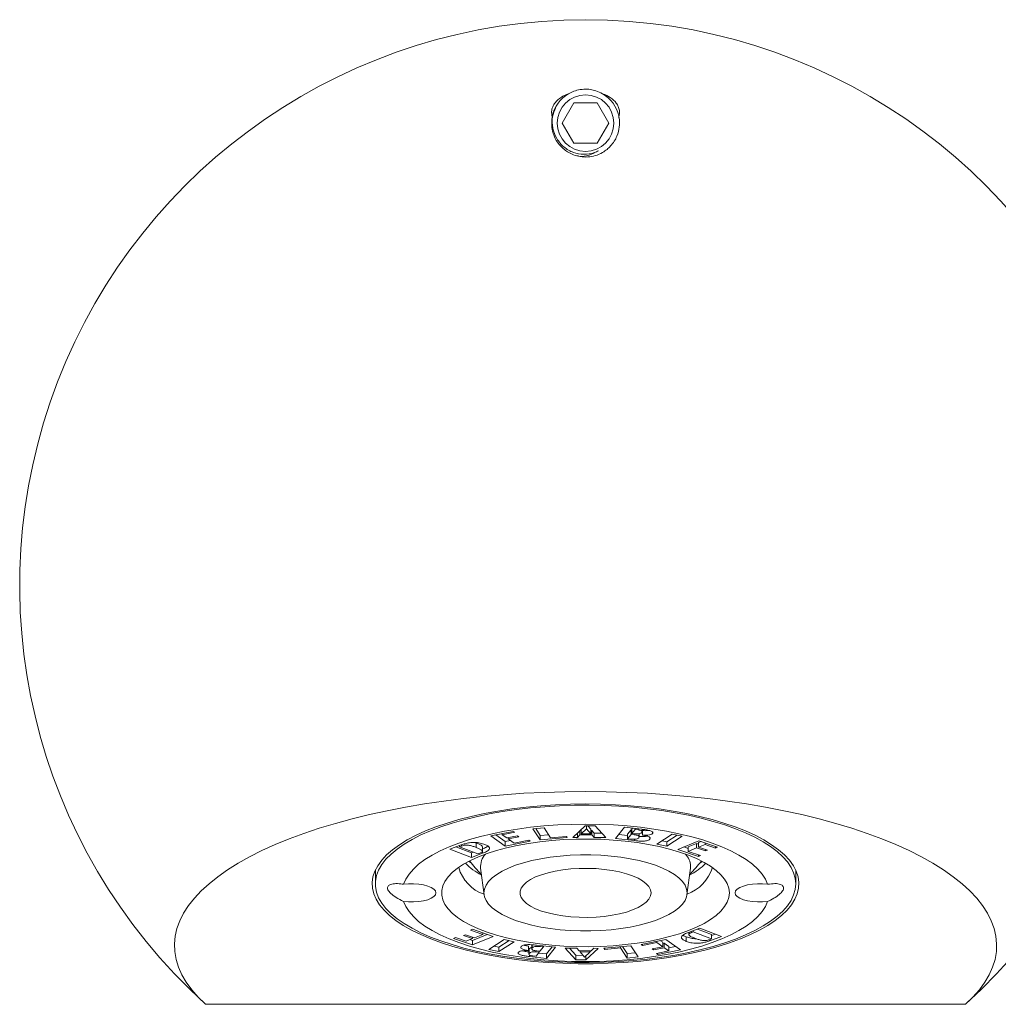
# Model space of a CAD drawing. Units: millimetres. Extents: x -405 to 711, y -879 to 1134.
# Drawn here: x -313 to -253, y 578 to 639 of the extents above; entities that cross this region are included whole.
import ezdxf

# ---------------------------------------------------------------- set-up
doc = ezdxf.new("R2010")
doc.units = ezdxf.units.MM

msp = doc.modelspace()

# ---------------------------------------------------------------- linework, layer by layer
at = {"color": 7, "linetype": 'Continuous', "lineweight": 18}
for p, q in [((-279.024, 634.027), (-279.745, 632.777)), ((-277.58, 634.027), (-279.024, 634.027)), ((-276.859, 632.777), (-277.58, 634.027)), ((-279.745, 632.777), (-279.024, 631.527)), ((-277.58, 631.527), (-276.859, 632.777)), ((-279.024, 631.527), (-277.58, 631.527)), ((-279.088, 588.572), (-278.329, 589.283)), ((-278.329, 589.283), (-277.702, 589.279)), ((-278.244, 589.282), (-278.244, 589.109)), ((-277.969, 589.071), (-278.152, 589.282)), ((-277.702, 589.279), (-277.05, 588.559)), ((-284.169, 588.663), (-282.771, 588.944)), ((-283.264, 588.031), (-284.169, 588.663)), ((-283.264, 588.309), (-283.86, 588.725)), ((-282.686, 588.885), (-283.451, 588.731)), ((-283.451, 588.807), (-283.451, 588.731)), ((-283.451, 588.731), (-283.168, 588.533)), ((-283.168, 588.533), (-282.509, 588.666)), ((-282.771, 588.944), (-282.686, 588.885)), ((-282.509, 588.666), (-282.424, 588.607)), ((-281.556, 589.106), (-280.868, 589.168)), ((-281.106, 588.412), (-281.556, 589.106)), ((-281.106, 588.69), (-281.385, 589.121)), ((-280.588, 588.737), (-281.106, 588.69)), ((-281.106, 588.69), (-281.106, 588.412)), ((-280.868, 589.168), (-280.463, 588.544)), ((-278.809, 588.833), (-278.809, 588.57)), ((-278.646, 588.728), (-278.809, 588.57)), ((-278.646, 588.986), (-278.646, 588.728)), ((-277.905, 588.723), (-278.646, 588.728)), ((-278.572, 589.006), (-278.624, 589.006)), ((-278.244, 589.109), (-278.572, 588.797)), ((-278.572, 589.055), (-278.572, 588.797)), ((-278.572, 588.797), (-277.969, 588.793)), ((-277.969, 588.793), (-278.244, 589.109)), ((-277.969, 589.071), (-277.969, 588.793)), ((-277.905, 589.001), (-277.969, 589.002)), ((-277.766, 588.841), (-277.905, 589.001)), ((-277.905, 589.001), (-277.905, 588.723)), ((-277.766, 588.563), (-277.905, 588.723)), ((-277.303, 588.838), (-277.766, 588.841)), ((-277.766, 588.841), (-277.766, 588.563)), ((-276.443, 588.503), (-275.885, 589.194)), ((-275.7, 588.697), (-276.237, 588.758)), ((-275.885, 589.194), (-274.827, 589.074)), ((-275.482, 589.033), (-275.7, 588.763)), ((-275.7, 588.763), (-275.7, 588.485)), ((-275.482, 588.755), (-275.7, 588.485)), ((-275.433, 589.028), (-275.482, 589.033)), ((-275.482, 589.033), (-275.482, 588.755)), ((-275.299, 588.734), (-275.482, 588.755)), ((-275.397, 589.138), (-275.433, 589.093)), ((-275.433, 589.093), (-275.433, 588.815)), ((-275.239, 589.055), (-275.433, 588.815)), ((-275.433, 588.815), (-275.223, 588.791)), ((-275.239, 589.121), (-275.239, 589.055)), ((-275.046, 589.033), (-275.239, 589.055)), ((-274.984, 588.604), (-274.984, 588.799)), ((-274.803, 588.929), (-274.803, 589.071)), ((-274.769, 588.991), (-274.769, 588.713)), ((-274.153, 588.897), (-274.153, 588.812)), ((-273.891, 588.158), (-272.936, 588.772)), ((-272.641, 588.707), (-273.273, 588.301)), ((-272.936, 588.772), (-272.318, 588.637)), ((-286.705, 587.842), (-285.987, 588.106)), ((-286.102, 588.064), (-286.102, 587.987)), ((-285.969, 588.112), (-285.969, 588.036)), ((-285.062, 588.222), (-285.158, 588.256)), ((-285.062, 588.222), (-285.062, 587.944)), ((-282.94, 588.374), (-283.264, 588.309)), ((-281.734, 588.338), (-283.264, 588.031)), ((-283.264, 588.309), (-283.264, 588.031)), ((-282.424, 588.607), (-283.083, 588.474)), ((-283.083, 588.55), (-283.083, 588.474)), ((-283.083, 588.474), (-282.716, 588.217)), ((-282.716, 588.217), (-281.819, 588.397)), ((-281.819, 588.397), (-281.734, 588.338)), ((-279.44, 588.564), (-281.106, 588.412)), ((-280.463, 588.544), (-279.484, 588.633)), ((-279.484, 588.633), (-279.44, 588.564)), ((-278.809, 588.57), (-279.088, 588.572)), ((-277.05, 588.559), (-277.766, 588.563)), ((-275.268, 588.37), (-276.443, 588.503)), ((-275.7, 588.485), (-275.505, 588.463)), ((-274.318, 588.55), (-274.318, 588.463)), ((-273.273, 588.023), (-273.891, 588.158)), ((-273.273, 588.301), (-273.568, 588.365)), ((-272.318, 588.637), (-273.273, 588.023)), ((-273.273, 588.301), (-273.273, 588.023)), ((-272.592, 587.831), (-271.3, 588.36)), ((-271.43, 588.197), (-271.952, 587.983)), ((-271.306, 588.154), (-271.43, 588.197)), ((-271.43, 588.197), (-271.43, 587.918)), ((-271.154, 588.31), (-271.306, 588.247)), ((-271.306, 588.247), (-271.306, 587.969)), ((-270.908, 588.132), (-271.306, 587.969)), ((-271.3, 588.36), (-270.132, 587.96)), ((-270.908, 588.225), (-270.908, 588.132)), ((-270.256, 587.909), (-270.908, 588.132)), ((-285.364, 587.331), (-286.705, 587.842)), ((-285.364, 587.609), (-286.334, 587.979)), ((-285.969, 588.036), (-286.102, 587.987)), ((-286.102, 587.987), (-284.968, 587.553)), ((-285.236, 587.656), (-285.364, 587.609)), ((-285.364, 587.609), (-285.364, 587.331)), ((-284.675, 587.584), (-285.364, 587.331)), ((-284.968, 587.553), (-284.835, 587.602)), ((-284.682, 587.717), (-284.682, 587.995)), ((-284.675, 587.862), (-284.682, 587.859)), ((-284.675, 587.862), (-284.675, 587.584)), ((-271.315, 587.393), (-272.592, 587.831)), ((-271.952, 587.889), (-272.222, 587.982)), ((-271.952, 587.983), (-271.952, 587.705)), ((-271.43, 587.918), (-271.952, 587.705)), ((-271.952, 587.705), (-271.191, 587.444)), ((-270.887, 587.732), (-271.43, 587.918)), ((-271.315, 587.487), (-271.315, 587.393)), ((-271.191, 587.444), (-271.315, 587.393)), ((-271.306, 587.969), (-270.763, 587.783)), ((-270.887, 587.826), (-270.887, 587.732)), ((-270.763, 587.783), (-270.887, 587.732)), ((-270.256, 588.002), (-270.256, 587.909)), ((-270.132, 587.96), (-270.256, 587.909)), ((-291.302, 586.551), (-291.302, 585.693)), ((-284.794, 586.662), (-284.576, 585.02)), ((-272.028, 585.02), (-271.81, 586.662)), ((-271.81, 586.662), (-271.802, 586.783)), ((-265.302, 585.693), (-265.302, 586.551)), ((-285.413, 582.83), (-285.288, 582.88)), ((-284.652, 582.569), (-285.413, 582.83)), ((-284.381, 582.57), (-285.304, 582.192)), ((-285.288, 582.88), (-284.012, 582.443)), ((-285.174, 582.355), (-284.652, 582.569)), ((-284.652, 582.662), (-284.652, 582.569)), ((-271.929, 582.69), (-271.239, 582.943)), ((-271.922, 582.692), (-271.922, 582.557)), ((-271.769, 582.748), (-271.769, 582.671)), ((-271.636, 582.72), (-271.769, 582.671)), ((-271.636, 582.798), (-271.636, 582.72)), ((-270.501, 582.287), (-271.636, 582.72)), ((-270.501, 582.565), (-271.368, 582.896)), ((-271.239, 582.943), (-269.899, 582.431)), ((-270.27, 582.573), (-270.501, 582.488)), ((-270.501, 582.565), (-270.501, 582.287)), ((-286.472, 582.314), (-286.347, 582.365)), ((-285.304, 581.914), (-286.472, 582.314)), ((-286.347, 582.365), (-285.695, 582.142)), ((-285.841, 582.491), (-285.717, 582.541)), ((-285.298, 582.304), (-285.841, 582.491)), ((-285.717, 582.541), (-285.174, 582.355)), ((-285.695, 582.142), (-285.298, 582.304)), ((-285.304, 582.192), (-285.45, 582.242)), ((-284.012, 582.443), (-285.304, 581.914)), ((-285.304, 582.192), (-285.304, 581.914)), ((-285.298, 582.398), (-285.298, 582.304)), ((-284.286, 581.637), (-283.331, 582.251)), ((-283.036, 582.186), (-283.668, 581.78)), ((-282.713, 582.116), (-283.668, 581.502)), ((-283.331, 582.251), (-282.713, 582.116)), ((-274.87, 581.936), (-273.34, 582.243)), ((-273.888, 582.056), (-274.785, 581.876)), ((-274.785, 581.953), (-274.785, 581.876)), ((-273.888, 582.133), (-273.888, 582.056)), ((-273.52, 581.799), (-273.888, 582.056)), ((-273.52, 582.078), (-273.664, 582.178)), ((-273.52, 582.078), (-273.52, 581.799)), ((-273.436, 582.018), (-273.52, 582.001)), ((-273.153, 581.821), (-273.436, 582.018)), ((-273.436, 582.018), (-273.436, 581.74)), ((-273.34, 582.243), (-272.435, 581.61)), ((-272.069, 582.415), (-272.069, 582.137)), ((-270.635, 582.238), (-270.501, 582.287)), ((-269.899, 582.431), (-270.616, 582.168)), ((-283.668, 581.502), (-284.286, 581.637)), ((-283.668, 581.78), (-283.963, 581.844)), ((-283.668, 581.78), (-283.668, 581.502)), ((-281.835, 581.839), (-281.835, 581.56)), ((-281.8, 581.623), (-281.8, 581.345)), ((-281.779, 581.67), (-281.797, 581.623)), ((-281.779, 581.67), (-281.779, 581.391)), ((-281.619, 581.948), (-281.619, 581.669)), ((-281.594, 581.926), (-281.594, 581.73)), ((-281.17, 581.459), (-281.381, 581.482)), ((-281.365, 581.219), (-281.17, 581.459)), ((-281.336, 581.903), (-280.161, 581.77)), ((-281.305, 581.539), (-281.122, 581.519)), ((-280.719, 581.358), (-281.207, 581.413)), ((-281.17, 581.524), (-281.17, 581.459)), ((-281.122, 581.519), (-280.904, 581.789)), ((-280.904, 581.789), (-281.099, 581.811)), ((-280.904, 581.854), (-280.904, 581.789)), ((-280.367, 581.794), (-280.719, 581.358)), ((-280.161, 581.77), (-280.719, 581.08)), ((-280.719, 581.358), (-280.719, 581.08)), ((-279.554, 581.715), (-278.838, 581.71)), ((-278.902, 580.995), (-279.554, 581.715)), ((-278.902, 581.273), (-279.301, 581.713)), ((-278.838, 581.71), (-278.699, 581.55)), ((-278.699, 581.55), (-277.958, 581.546)), ((-278.635, 581.55), (-278.635, 581.48)), ((-278.032, 581.477), (-278.635, 581.48)), ((-278.635, 581.48), (-278.359, 581.165)), ((-278.359, 581.165), (-278.032, 581.477)), ((-277.515, 581.702), (-278.275, 580.991)), ((-277.979, 581.546), (-278.032, 581.497)), ((-278.032, 581.546), (-278.032, 581.477)), ((-277.958, 581.546), (-277.794, 581.704)), ((-277.794, 581.704), (-277.515, 581.702)), ((-277.164, 581.71), (-275.498, 581.861)), ((-277.119, 581.64), (-277.164, 581.71)), ((-276.141, 581.729), (-277.119, 581.64)), ((-277.119, 581.714), (-277.119, 581.64)), ((-276.141, 581.803), (-276.141, 581.729)), ((-275.736, 581.105), (-276.141, 581.729)), ((-275.736, 581.384), (-276.015, 581.814)), ((-275.219, 581.431), (-275.736, 581.384)), ((-275.736, 581.384), (-275.736, 581.105)), ((-275.498, 581.861), (-275.048, 581.168)), ((-274.785, 581.876), (-274.87, 581.936)), ((-274.18, 581.667), (-273.52, 581.799)), ((-274.095, 581.608), (-274.18, 581.667)), ((-273.436, 581.74), (-274.095, 581.608)), ((-274.095, 581.684), (-274.095, 581.608)), ((-273.917, 581.389), (-273.153, 581.543)), ((-273.833, 581.33), (-273.917, 581.389)), ((-272.435, 581.61), (-273.833, 581.33)), ((-273.833, 581.406), (-273.833, 581.33)), ((-273.153, 581.543), (-273.436, 581.74)), ((-272.744, 581.826), (-273.153, 581.744)), ((-273.153, 581.821), (-273.153, 581.543)), ((-280.719, 581.08), (-281.776, 581.2)), ((-281.558, 581.24), (-281.365, 581.219)), ((-278.902, 581.273), (-278.902, 580.995)), ((-278.452, 581.27), (-278.902, 581.273)), ((-278.275, 580.991), (-278.902, 580.995)), ((-278.275, 581.245), (-278.275, 580.991)), ((-275.048, 581.168), (-275.736, 581.105)), ((-301.802, 578.24), (-254.802, 578.24))]:
    msp.add_line(p, q, dxfattribs=at)
at = {"color": 8, "linetype": 'Continuous', "lineweight": 18}
for p, q in [((-275.299, 588.8), (-275.299, 588.734)), ((-275.046, 589.099), (-275.046, 589.033)), ((-275.268, 588.456), (-275.268, 588.37)), ((-270.616, 582.245), (-270.616, 582.168)), ((-281.381, 581.551), (-281.381, 581.482)), ((-281.099, 581.876), (-281.099, 581.811)), ((-281.776, 581.312), (-281.776, 581.2))]:
    msp.add_line(p, q, dxfattribs=at)
at = {"color": 7, "linetype": 'Continuous', "lineweight": 18, "flags": 128}
for points in [[(-301.802, 578.24), (-302.261, 578.687), (-302.66, 579.143), (-302.996, 579.605), (-303.27, 580.074), (-303.481, 580.546), (-303.628, 581.023), (-303.711, 581.501), (-303.73, 581.98), (-303.684, 582.459), (-303.574, 582.937), (-303.4, 583.412), (-303.163, 583.883), (-302.862, 584.349), (-302.499, 584.809), (-302.075, 585.261), (-301.591, 585.705), (-301.048, 586.139), (-300.447, 586.562), (-299.79, 586.974), (-299.079, 587.372), (-298.315, 587.757), (-297.5, 588.126), (-296.637, 588.48), (-295.727, 588.818), (-294.774, 589.137), (-293.778, 589.438), (-292.743, 589.72), (-291.672, 589.983), (-290.567, 590.224), (-289.431, 590.445), (-288.266, 590.644), (-287.077, 590.821), (-285.865, 590.975), (-284.634, 591.106), (-283.387, 591.213), (-282.127, 591.297), (-280.857, 591.357), (-279.581, 591.394), (-278.302, 591.406), (-277.023, 591.394), (-275.747, 591.357), (-274.477, 591.297), (-273.217, 591.213), (-271.97, 591.106), (-270.739, 590.975), (-269.527, 590.821), (-268.337, 590.644), (-267.173, 590.445), (-266.037, 590.224), (-264.932, 589.983), (-263.86, 589.72), (-262.826, 589.438), (-261.83, 589.137), (-260.876, 588.818), (-259.967, 588.48), (-259.103, 588.126), (-258.289, 587.757), (-257.525, 587.372), (-256.814, 586.974), (-256.157, 586.562), (-255.556, 586.139), (-255.013, 585.705), (-254.528, 585.261), (-254.104, 584.809), (-253.742, 584.349), (-253.441, 583.883), (-253.203, 583.412), (-253.029, 582.937), (-252.919, 582.459), (-252.874, 581.98), (-252.892, 581.501), (-252.975, 581.023), (-253.123, 580.546), (-253.333, 580.074), (-253.608, 579.605), (-253.944, 579.143), (-254.343, 578.687), (-254.802, 578.24)], [(-278.302, 590.638), (-277.371, 590.626), (-276.444, 590.589), (-275.527, 590.527), (-274.624, 590.442), (-273.739, 590.333), (-272.876, 590.201), (-272.041, 590.046), (-271.237, 589.87), (-270.468, 589.673), (-269.738, 589.456), (-269.051, 589.22), (-268.41, 588.967), (-267.818, 588.698), (-267.278, 588.413), (-266.794, 588.115), (-266.366, 587.805), (-265.998, 587.484), (-265.692, 587.155), (-265.448, 586.818), (-265.268, 586.475), (-265.153, 586.129), (-265.104, 585.78), (-265.12, 585.431), (-265.203, 585.084), (-265.35, 584.739), (-265.562, 584.399), (-265.837, 584.066), (-266.175, 583.741), (-266.573, 583.425), (-267.029, 583.121), (-267.541, 582.829), (-268.107, 582.552), (-268.724, 582.29), (-269.389, 582.046), (-270.098, 581.819), (-270.848, 581.612), (-271.635, 581.425), (-272.455, 581.26), (-273.304, 581.116), (-274.179, 580.996), (-275.073, 580.899), (-275.984, 580.825), (-276.907, 580.776), (-277.836, 580.751), (-278.768, 580.751), (-279.697, 580.776), (-280.62, 580.825), (-281.53, 580.899), (-282.425, 580.996), (-283.299, 581.116), (-284.149, 581.26), (-284.969, 581.425), (-285.756, 581.612), (-286.506, 581.819), (-287.215, 582.046), (-287.88, 582.29), (-288.496, 582.552), (-289.062, 582.829), (-289.575, 583.121), (-290.031, 583.425), (-290.429, 583.741), (-290.767, 584.066), (-291.042, 584.399), (-291.254, 584.739), (-291.401, 585.084), (-291.483, 585.431), (-291.5, 585.78), (-291.451, 586.129), (-291.336, 586.475), (-291.156, 586.818), (-290.912, 587.155), (-290.606, 587.484), (-290.238, 587.805), (-289.81, 588.115), (-289.326, 588.413), (-288.786, 588.698), (-288.194, 588.967), (-287.553, 589.22), (-286.866, 589.456), (-286.136, 589.673), (-285.367, 589.87), (-284.563, 590.046), (-283.728, 590.201), (-282.865, 590.333), (-281.98, 590.442), (-281.077, 590.527), (-280.16, 590.589), (-279.233, 590.626), (-278.302, 590.638)], [(-265.302, 585.693), (-265.334, 585.35), (-265.431, 585.008), (-265.592, 584.669), (-265.817, 584.336), (-266.103, 584.01), (-266.451, 583.691), (-266.857, 583.383), (-267.321, 583.087), (-267.839, 582.803), (-268.409, 582.534), (-269.029, 582.28), (-269.695, 582.044), (-270.403, 581.825), (-271.151, 581.626), (-271.935, 581.447), (-272.75, 581.29), (-273.593, 581.154), (-274.46, 581.041), (-275.345, 580.951), (-276.246, 580.885), (-277.156, 580.842), (-278.072, 580.824), (-278.99, 580.83), (-279.904, 580.86), (-280.81, 580.915), (-281.703, 580.993), (-282.58, 581.094), (-283.435, 581.219), (-284.265, 581.366), (-285.065, 581.534), (-285.831, 581.723), (-286.56, 581.932), (-287.248, 582.16), (-287.891, 582.405), (-288.486, 582.666), (-289.031, 582.943), (-289.522, 583.233), (-289.957, 583.536), (-290.334, 583.849), (-290.651, 584.172), (-290.907, 584.502), (-291.1, 584.838), (-291.229, 585.178), (-291.294, 585.521), (-291.294, 585.865), (-291.229, 586.208), (-291.1, 586.548), (-290.907, 586.884), (-290.651, 587.214), (-290.334, 587.537), (-289.957, 587.85), (-289.522, 588.153), (-289.031, 588.443), (-288.486, 588.72), (-287.891, 588.981), (-287.248, 589.227), (-286.56, 589.454), (-285.831, 589.663), (-285.065, 589.852), (-284.265, 590.02), (-283.435, 590.167), (-282.58, 590.292), (-281.703, 590.393), (-280.81, 590.471), (-279.904, 590.526), (-278.99, 590.556), (-278.072, 590.562), (-277.156, 590.544), (-276.246, 590.502), (-275.345, 590.435), (-274.46, 590.345), (-273.593, 590.232), (-272.75, 590.097), (-271.935, 589.939), (-271.151, 589.76), (-270.403, 589.561), (-269.695, 589.343), (-269.029, 589.106), (-268.409, 588.853), (-267.839, 588.583), (-267.321, 588.3), (-266.857, 588.003), (-266.451, 587.695), (-266.103, 587.377), (-265.817, 587.05), (-265.592, 586.717), (-265.431, 586.378), (-265.334, 586.037), (-265.302, 585.693)], [(-289.566, 585.665), (-289.426, 585.984), (-289.222, 586.299), (-288.954, 586.606), (-288.625, 586.905), (-288.236, 587.194), (-287.79, 587.471), (-287.288, 587.735), (-286.735, 587.983), (-286.132, 588.215), (-285.485, 588.43), (-284.795, 588.625), (-284.068, 588.8), (-283.308, 588.953), (-282.519, 589.085), (-281.705, 589.194), (-280.872, 589.279), (-280.023, 589.34), (-279.165, 589.377), (-278.302, 589.389), (-277.439, 589.377), (-276.58, 589.34), (-275.732, 589.279), (-274.899, 589.194), (-274.085, 589.085), (-273.296, 588.953), (-272.535, 588.8), (-271.809, 588.625), (-271.119, 588.43), (-270.472, 588.215), (-269.869, 587.983), (-269.316, 587.735), (-268.814, 587.471), (-268.368, 587.194), (-267.979, 586.905), (-267.65, 586.606), (-267.382, 586.299), (-267.178, 585.984), (-267.038, 585.665)], [(-269.402, 585.137), (-269.435, 584.85), (-269.533, 584.566), (-269.697, 584.285), (-269.924, 584.011), (-270.213, 583.746), (-270.563, 583.491), (-270.969, 583.247), (-271.43, 583.018), (-271.941, 582.805), (-272.5, 582.609), (-273.102, 582.431), (-273.742, 582.274), (-274.416, 582.137), (-275.118, 582.023), (-275.845, 581.932), (-276.589, 581.865), (-277.346, 581.822), (-278.11, 581.804), (-278.876, 581.81), (-279.637, 581.841), (-280.389, 581.896), (-281.125, 581.975), (-281.84, 582.078), (-282.529, 582.203), (-283.187, 582.35), (-283.808, 582.517), (-284.389, 582.704), (-284.924, 582.909), (-285.411, 583.131), (-285.845, 583.367), (-286.223, 583.617), (-286.543, 583.877), (-286.801, 584.148), (-286.997, 584.425), (-287.128, 584.708), (-287.194, 584.993), (-287.194, 585.28), (-287.128, 585.566), (-286.997, 585.849), (-286.801, 586.126), (-286.543, 586.396), (-286.223, 586.657), (-285.845, 586.906), (-285.411, 587.143), (-284.924, 587.364), (-284.389, 587.569), (-283.808, 587.756), (-283.187, 587.924), (-282.529, 588.071), (-281.84, 588.196), (-281.125, 588.299), (-280.389, 588.378), (-279.637, 588.433), (-278.876, 588.464), (-278.11, 588.47), (-277.346, 588.451), (-276.589, 588.408), (-275.845, 588.341), (-275.118, 588.25), (-274.416, 588.136), (-273.742, 588), (-273.102, 587.842), (-272.5, 587.665), (-271.941, 587.469), (-271.43, 587.255), (-270.969, 587.026), (-270.563, 586.783), (-270.213, 586.528), (-269.924, 586.262), (-269.697, 585.988), (-269.533, 585.708), (-269.435, 585.423), (-269.402, 585.137)], [(-272.02, 585.137), (-272.052, 585.375), (-272.148, 585.61), (-272.308, 585.841), (-272.529, 586.065), (-272.809, 586.279), (-273.146, 586.481), (-273.535, 586.67), (-273.974, 586.842), (-274.457, 586.998), (-274.979, 587.134), (-275.535, 587.25), (-276.12, 587.344), (-276.727, 587.415), (-277.351, 587.463), (-277.984, 587.487), (-278.62, 587.487), (-279.253, 587.463), (-279.877, 587.415), (-280.484, 587.344), (-281.068, 587.25), (-281.625, 587.134), (-282.147, 586.998), (-282.63, 586.842), (-283.068, 586.67), (-283.458, 586.481), (-283.795, 586.279), (-284.075, 586.065), (-284.296, 585.841), (-284.455, 585.61), (-284.552, 585.375), (-284.584, 585.137), (-284.552, 584.899), (-284.455, 584.663), (-284.296, 584.432), (-284.075, 584.209), (-283.795, 583.995), (-283.458, 583.792), (-283.068, 583.604), (-282.63, 583.431), (-282.147, 583.276), (-281.625, 583.14), (-281.068, 583.024), (-280.484, 582.93), (-279.877, 582.859), (-279.253, 582.811), (-278.62, 582.787), (-277.984, 582.787), (-277.351, 582.811), (-276.727, 582.859), (-276.12, 582.93), (-275.535, 583.024), (-274.979, 583.14), (-274.457, 583.276), (-273.974, 583.431), (-273.535, 583.604), (-273.146, 583.792), (-272.809, 583.995), (-272.529, 584.209), (-272.308, 584.432), (-272.148, 584.663), (-272.052, 584.899), (-272.02, 585.137)], [(-274.25, 585.137), (-274.283, 585.331), (-274.382, 585.522), (-274.546, 585.706), (-274.771, 585.882), (-275.054, 586.045), (-275.391, 586.193), (-275.775, 586.324), (-276.201, 586.435), (-276.662, 586.525), (-277.149, 586.592), (-277.655, 586.635), (-278.172, 586.654), (-278.691, 586.648), (-279.204, 586.617), (-279.701, 586.561), (-280.176, 586.483), (-280.62, 586.382), (-281.026, 586.261), (-281.388, 586.121), (-281.698, 585.965), (-281.953, 585.795), (-282.148, 585.615), (-282.28, 585.427), (-282.346, 585.234), (-282.346, 585.04), (-282.28, 584.847), (-282.148, 584.658), (-281.953, 584.478), (-281.698, 584.309), (-281.388, 584.153), (-281.026, 584.013), (-280.62, 583.892), (-280.176, 583.791), (-279.701, 583.712), (-279.204, 583.657), (-278.691, 583.626), (-278.172, 583.62), (-277.655, 583.638), (-277.149, 583.682), (-276.662, 583.749), (-276.201, 583.839), (-275.775, 583.95), (-275.391, 584.081), (-275.054, 584.229), (-274.771, 584.392), (-274.546, 584.567), (-274.382, 584.752), (-274.283, 584.943), (-274.25, 585.137)], [(-289.566, 585.665), (-289.256, 585.694), (-288.936, 585.697), (-288.622, 585.675), (-288.328, 585.629), (-288.066, 585.56), (-287.849, 585.472), (-287.686, 585.369), (-287.586, 585.256), (-287.552, 585.137), (-287.586, 585.018), (-287.686, 584.904), (-287.849, 584.801), (-288.066, 584.713), (-288.328, 584.645), (-288.622, 584.598), (-288.936, 584.577), (-289.256, 584.58), (-289.566, 584.609)], [(-267.038, 584.609), (-267.348, 584.58), (-267.668, 584.577), (-267.982, 584.598), (-268.276, 584.645), (-268.538, 584.713), (-268.755, 584.801), (-268.917, 584.904), (-269.018, 585.018), (-269.052, 585.137), (-269.018, 585.256), (-268.917, 585.369), (-268.755, 585.472), (-268.538, 585.56), (-268.276, 585.629), (-267.982, 585.675), (-267.668, 585.697), (-267.348, 585.694), (-267.038, 585.665)], [(-267.038, 584.609), (-267.178, 584.29), (-267.382, 583.975), (-267.65, 583.667), (-267.979, 583.368), (-268.368, 583.079), (-268.814, 582.802), (-269.316, 582.539), (-269.869, 582.29), (-270.472, 582.058), (-271.119, 581.844), (-271.809, 581.649), (-272.535, 581.474), (-273.296, 581.32), (-274.085, 581.189), (-274.899, 581.08), (-275.732, 580.995), (-276.58, 580.934), (-277.439, 580.897), (-278.302, 580.884), (-279.165, 580.897), (-280.023, 580.934), (-280.872, 580.995), (-281.705, 581.08), (-282.519, 581.189), (-283.308, 581.32), (-284.068, 581.474), (-284.795, 581.649), (-285.485, 581.844), (-286.132, 582.058), (-286.735, 582.29), (-287.288, 582.539), (-287.79, 582.802), (-288.236, 583.079), (-288.625, 583.368), (-288.954, 583.667), (-289.222, 583.975), (-289.426, 584.29), (-289.566, 584.609)]]:
    msp.add_lwpolyline(points, dxfattribs=at)
at = {"color": 8, "linetype": 'Continuous', "lineweight": 18, "flags": 128}
for points in [[(-285.518, 587.088), (-285.51, 587.082), (-285.362, 586.973)], [(-271.242, 586.973), (-271.094, 587.082), (-271.086, 587.088)]]:
    msp.add_lwpolyline(points, dxfattribs=at)
at = {"color": 7, "linetype": 'Continuous', "lineweight": 18}
msp.add_circle((-278.302, 632.777), 1.75, dxfattribs=at)
for centre, radius, start, end in [((-278.302, 604.177), 35, 312.17793, 227.82207), ((-278.302, 632.777), 2.1, 120.10089, 167.62971), ((-278.302, 632.777), 2.1, 12.15621, 59.89911), ((-283.677, 586.757), 1.121, 136.01101, 184.8625), ((-272.999, 586.72), 1.199, 3.002, 42.85714), ((-282.98, 589.652), 3.843, 224.23666, 242.79211), ((-278.302, 592.554), 9, 217.20158, 224.31457), ((-273.514, 589.504), 3.661, 296.74055, 316.23067), ((-278.302, 592.554), 9, 315.68543, 322.79842), ((-283.823, 587.343), 2.408, 195.21035, 251.64134), ((-272.871, 587.429), 2.518, 289.69618, 343.45214)]:
    msp.add_arc(centre, radius, start, end, dxfattribs=at)
for points, knots in [([(-280.364, 633.172), (-280.384, 633.278), (-280.423, 633.483), (-280.346, 633.783), (-280.188, 634.052), (-279.942, 634.288), (-279.663, 634.47), (-279.444, 634.558), (-279.355, 634.594)], [0, 0, 0, 0, 0.1970933, 0.3782327, 0.5592611, 0.7230735, 0.8866651, 1, 1, 1, 1]), ([(-279.355, 634.594), (-279.304, 634.622), (-279.151, 634.706), (-278.847, 634.819), (-278.427, 634.888), (-278.015, 634.868), (-277.604, 634.775), (-277.383, 634.662), (-277.249, 634.594)], [0, 0, 0, 0, 0.092276, 0.273374, 0.456028, 0.621035, 0.769984, 1, 1, 1, 1]), ([(-277.249, 634.594), (-277.247, 634.593), (-277.067, 634.529), (-276.727, 634.354), (-276.425, 634.069), (-276.269, 633.796), (-276.182, 633.513), (-276.217, 633.304), (-276.239, 633.172)], [0, 0, 0, 0, 0.002381, 0.221027, 0.46914, 0.612957, 0.756828, 1, 1, 1, 1]), ([(-276.239, 633.172), (-276.235, 633.146), (-276.197, 632.938), (-276.189, 632.536), (-276.313, 632.049), (-276.514, 631.656), (-276.72, 631.382), (-276.966, 631.147), (-277.272, 630.932), (-277.67, 630.754), (-278.158, 630.664), (-278.629, 630.686), (-279.115, 630.818), (-279.517, 631.044), (-279.83, 631.322), (-280.091, 631.648), (-280.29, 632.047), (-280.425, 632.582), (-280.387, 632.952), (-280.364, 633.172)], [0, 0, 0, 0, 0.0131414, 0.1080053, 0.2027492, 0.2547826, 0.3067574, 0.3467769, 0.3867236, 0.4411296, 0.4864831, 0.5319687, 0.5750617, 0.6385018, 0.6864587, 0.7345123, 0.811121, 0.8878645, 1, 1, 1, 1]), ([(-280.148, 633.731), (-280.224, 633.547), (-280.388, 633.144), (-280.36, 632.462), (-280.114, 631.805), (-279.663, 631.273), (-279.069, 630.93), (-278.404, 630.81), (-277.863, 630.891), (-277.58, 631.024), (-277.495, 631.064)], [0, 0, 0, 0, 0.119964, 0.261885, 0.401929, 0.53953, 0.676602, 0.809897, 0.94328, 1, 1, 1, 1]), ([(-277.495, 631.064), (-277.683, 630.963), (-278.06, 630.763), (-278.541, 630.688), (-278.783, 630.746), (-278.816, 630.755)], [0, 0, 0, 0, 0.463084, 0.925502, 1, 1, 1, 1]), ([(-275.01, 588.544), (-274.996, 588.567), (-274.966, 588.613), (-275.03, 588.678), (-275.16, 588.716), (-275.253, 588.728), (-275.299, 588.734)], [0, 0, 0, 0, 0.280642, 0.558383, 0.778776, 1, 1, 1, 1]), ([(-275.223, 588.791), (-275.174, 588.787), (-275.076, 588.778), (-274.94, 588.801), (-274.864, 588.841), (-274.838, 588.868), (-274.825, 588.882)], [0, 0, 0, 0, 0.280418, 0.558015, 0.778651, 1, 1, 1, 1]), ([(-274.825, 588.882), (-274.813, 588.9), (-274.79, 588.936), (-274.835, 588.988), (-274.937, 589.019), (-275.01, 589.028), (-275.046, 589.033)], [0, 0, 0, 0, 0.280672, 0.558505, 0.778812, 1, 1, 1, 1]), ([(-274.827, 589.074), (-274.741, 589.063), (-274.569, 589.042), (-274.366, 589.002), (-274.23, 588.956), (-274.153, 588.913), (-274.123, 588.862), (-274.143, 588.829), (-274.153, 588.812)], [0, 0, 0, 0, 0.250453, 0.500553, 0.625649, 0.750495, 0.875108, 1, 1, 1, 1]), ([(-274.398, 589.003), (-274.414, 589), (-274.527, 588.979), (-274.658, 588.985), (-274.769, 588.991)], [0, 0, 0, 0, 0.14456, 1, 1, 1, 1]), ([(-274.153, 588.812), (-274.183, 588.788), (-274.244, 588.741), (-274.487, 588.706), (-274.662, 588.71), (-274.769, 588.713)], [0, 0, 0, 0, 0.278403, 0.558139, 1, 1, 1, 1]), ([(-274.769, 588.713), (-274.696, 588.699), (-274.549, 588.67), (-274.375, 588.611), (-274.281, 588.536), (-274.306, 588.487), (-274.318, 588.463)], [0, 0, 0, 0, 0.281155, 0.561357, 0.780655, 1, 1, 1, 1]), ([(-285.987, 588.106), (-285.911, 588.132), (-285.757, 588.185), (-285.484, 588.243), (-285.155, 588.268), (-284.807, 588.229), (-284.625, 588.167), (-284.535, 588.136)], [0, 0, 0, 0, 0.1873196, 0.3743508, 0.5607371, 0.7797709, 1, 1, 1, 1]), ([(-285.062, 587.944), (-285.127, 587.968), (-285.255, 588.015), (-285.436, 588.066), (-285.604, 588.092), (-285.791, 588.091), (-285.898, 588.058), (-285.969, 588.036)], [0, 0, 0, 0, 0.251068, 0.501791, 0.626997, 0.751747, 1, 1, 1, 1]), ([(-284.689, 587.995), (-284.687, 588.002), (-284.681, 588.026), (-284.749, 588.08), (-284.876, 588.148), (-285, 588.198), (-285.062, 588.222)], [0, 0, 0, 0, 0.074702, 0.259439, 0.629423, 1, 1, 1, 1]), ([(-284.535, 588.136), (-284.465, 588.107), (-284.325, 588.047), (-284.214, 587.932), (-284.249, 587.805), (-284.418, 587.685), (-284.589, 587.618), (-284.675, 587.584)], [0, 0, 0, 0, 0.186958, 0.373262, 0.559409, 0.779402, 1, 1, 1, 1]), ([(-275.505, 588.463), (-275.449, 588.457), (-275.338, 588.447), (-275.171, 588.457), (-275.058, 588.496), (-275.026, 588.528), (-275.01, 588.544)], [0, 0, 0, 0, 0.28118, 0.559951, 0.779334, 1, 1, 1, 1]), ([(-274.318, 588.463), (-274.334, 588.446), (-274.366, 588.414), (-274.462, 588.375), (-274.586, 588.35), (-274.768, 588.337), (-275.001, 588.343), (-275.179, 588.361), (-275.268, 588.37)], [0, 0, 0, 0, 0.124991, 0.249708, 0.37457, 0.499634, 0.749553, 1, 1, 1, 1]), ([(-274.503, 588.648), (-274.531, 588.642), (-274.598, 588.627), (-274.765, 588.615), (-274.898, 588.621), (-274.984, 588.624)], [0, 0, 0, 0, 0.195318, 0.473349, 1, 1, 1, 1]), ([(-284.835, 587.602), (-284.804, 587.615), (-284.743, 587.64), (-284.683, 587.686), (-284.677, 587.738), (-284.744, 587.802), (-284.877, 587.87), (-285.001, 587.919), (-285.062, 587.944)], [0, 0, 0, 0, 0.125145, 0.249933, 0.374409, 0.499293, 0.749449, 1, 1, 1, 1]), ([(-284.337, 588.038), (-284.366, 588.014), (-284.445, 587.947), (-284.585, 587.895), (-284.675, 587.862)], [0, 0, 0, 0, 0.360837, 1, 1, 1, 1]), ([(-289.566, 584.609), (-289.719, 584.685), (-290.027, 584.838), (-290.365, 585.092), (-290.551, 585.327), (-290.565, 585.52), (-290.421, 585.654), (-290.137, 585.717), (-289.826, 585.708), (-289.622, 585.674), (-289.566, 585.665)], [0, 0, 0, 0, 0.1424658, 0.2853231, 0.4225416, 0.5539889, 0.6830844, 0.8135654, 0.9486386, 1, 1, 1, 1]), ([(-267.038, 585.665), (-266.884, 585.686), (-266.577, 585.728), (-266.238, 585.677), (-266.053, 585.552), (-266.039, 585.368), (-266.183, 585.149), (-266.466, 584.914), (-266.778, 584.731), (-266.982, 584.635), (-267.038, 584.609)], [0, 0, 0, 0, 0.1424619, 0.2853209, 0.4225407, 0.5539911, 0.6830816, 0.8135598, 0.9486352, 1, 1, 1, 1]), ([(-272.069, 582.137), (-272.139, 582.167), (-272.279, 582.226), (-272.39, 582.341), (-272.355, 582.469), (-272.185, 582.588), (-272.015, 582.656), (-271.929, 582.69)], [0, 0, 0, 0, 0.186956, 0.373259, 0.559404, 0.779403, 1, 1, 1, 1]), ([(-271.769, 582.671), (-271.8, 582.659), (-271.861, 582.634), (-271.92, 582.588), (-271.927, 582.536), (-271.859, 582.472), (-271.727, 582.403), (-271.603, 582.354), (-271.541, 582.33)], [0, 0, 0, 0, 0.125144, 0.249914, 0.37439, 0.499293, 0.749449, 1, 1, 1, 1]), ([(-272.069, 582.415), (-272.148, 582.444), (-272.23, 582.473), (-272.266, 582.512), (-272.267, 582.514)], [0, 0, 0, 0, 0.960421, 1, 1, 1, 1]), ([(-271.446, 582.296), (-271.563, 582.304), (-271.802, 582.321), (-271.979, 582.383), (-272.069, 582.415)], [0, 0, 0, 0, 0.487428, 1, 1, 1, 1]), ([(-270.616, 582.168), (-270.693, 582.141), (-270.846, 582.089), (-271.119, 582.031), (-271.449, 582.006), (-271.797, 582.045), (-271.978, 582.106), (-272.069, 582.137)], [0, 0, 0, 0, 0.1873243, 0.3743542, 0.560737, 0.7797667, 1, 1, 1, 1]), ([(-271.541, 582.33), (-271.477, 582.306), (-271.349, 582.259), (-271.168, 582.207), (-271, 582.181), (-270.813, 582.183), (-270.706, 582.216), (-270.635, 582.238)], [0, 0, 0, 0, 0.251067, 0.501779, 0.626994, 0.751744, 1, 1, 1, 1]), ([(-281.776, 581.2), (-281.863, 581.21), (-282.035, 581.232), (-282.238, 581.272), (-282.374, 581.317), (-282.45, 581.36), (-282.481, 581.411), (-282.461, 581.445), (-282.451, 581.462)], [0, 0, 0, 0, 0.250451, 0.500552, 0.62567, 0.750495, 0.875101, 1, 1, 1, 1]), ([(-282.451, 581.462), (-282.421, 581.485), (-282.36, 581.533), (-282.117, 581.568), (-281.942, 581.563), (-281.835, 581.56)], [0, 0, 0, 0, 0.278399, 0.558147, 1, 1, 1, 1]), ([(-281.835, 581.56), (-281.908, 581.575), (-282.055, 581.603), (-282.229, 581.662), (-282.323, 581.738), (-282.298, 581.787), (-282.286, 581.811)], [0, 0, 0, 0, 0.281132, 0.561327, 0.780619, 1, 1, 1, 1]), ([(-282.286, 581.811), (-282.27, 581.827), (-282.237, 581.86), (-282.142, 581.899), (-282.018, 581.923), (-281.836, 581.937), (-281.603, 581.93), (-281.425, 581.912), (-281.336, 581.903)], [0, 0, 0, 0, 0.124987, 0.249706, 0.37456, 0.499629, 0.749553, 1, 1, 1, 1]), ([(-281.776, 581.478), (-281.864, 581.488), (-282.014, 581.505), (-282.149, 581.536), (-282.206, 581.549)], [0, 0, 0, 0, 0.5777595, 1, 1, 1, 1]), ([(-281.835, 581.839), (-281.911, 581.852), (-282.01, 581.869), (-282.084, 581.897), (-282.101, 581.904)], [0, 0, 0, 0, 0.777102, 1, 1, 1, 1]), ([(-281.779, 581.391), (-281.791, 581.373), (-281.814, 581.337), (-281.768, 581.285), (-281.667, 581.255), (-281.594, 581.245), (-281.558, 581.24)], [0, 0, 0, 0, 0.280647, 0.558523, 0.778821, 1, 1, 1, 1]), ([(-281.619, 581.752), (-281.635, 581.75), (-281.687, 581.743), (-281.739, 581.71), (-281.766, 581.683), (-281.779, 581.67)], [0, 0, 0, 0, 0.169865, 0.584262, 1, 1, 1, 1]), ([(-281.381, 581.482), (-281.43, 581.487), (-281.528, 581.495), (-281.664, 581.473), (-281.74, 581.433), (-281.766, 581.405), (-281.779, 581.391)], [0, 0, 0, 0, 0.280416, 0.558009, 0.778637, 1, 1, 1, 1]), ([(-281.594, 581.73), (-281.608, 581.707), (-281.637, 581.661), (-281.574, 581.595), (-281.444, 581.558), (-281.351, 581.545), (-281.305, 581.539)], [0, 0, 0, 0, 0.280637, 0.558384, 0.778779, 1, 1, 1, 1]), ([(-281.099, 581.811), (-281.155, 581.816), (-281.266, 581.827), (-281.433, 581.817), (-281.546, 581.778), (-281.578, 581.746), (-281.594, 581.73)], [0, 0, 0, 0, 0.281181, 0.559954, 0.779303, 1, 1, 1, 1])]:
    msp.add_open_spline(points, degree=3, knots=knots, dxfattribs=at)

doc.saveas('drawing.dxf')
